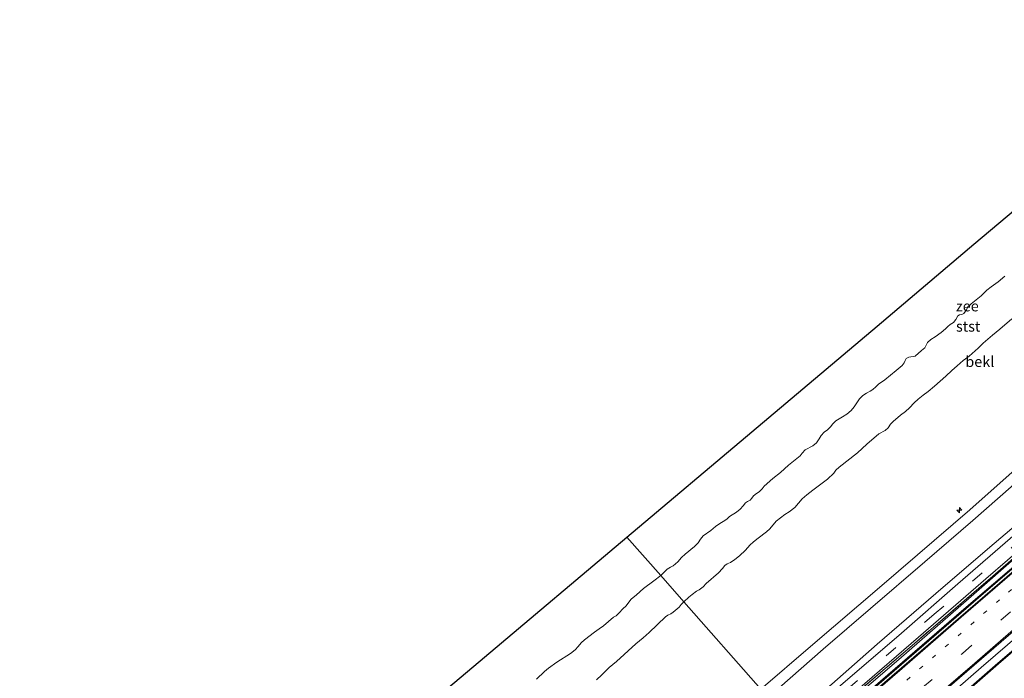
# Model space of a CAD drawing. Units: metres. Extents: x 130621 to 140000, y 550750 to 556907.
# Drawn here: x 135630 to 135863, y 553227 to 553382 of the extents above; entities that cross this region are included whole.
import ezdxf
from ezdxf.enums import TextEntityAlignment as Align

# ---------------------------------------------------------------- set-up
doc = ezdxf.new("R2010")
doc.units = ezdxf.units.M
for name, pattern in [('IE-TERREINAFSCHEIDING', [10, 8, -2]), ('VW-1-3_STREEP', [4, 1, -3]), ('VW-3-9_STREEP', [12, 3, -9])]:
    doc.linetypes.add(name, pattern=pattern)
doc.layers.get('0').update_dxf_attribs({"lineweight": 25})
for name, color, linetype, lineweight in [('B-ME-AL-OVERIG-S-B1', 7, 'Continuous', 18), ('B-ME-BV-GELEIDECONSTRUCTIE-GELEIDERAIL-L-B1', 213, 'BV-GELEIDERAIL', 18), ('B-ME-GW-KRUINLIJN-L-B1', 93, 'Continuous', 18), ('B-ME-GW-TEENLIJN-L-B1', 93, 'Continuous', 18), ('B-ME-IE-GRASLAND-GV-B6', 93, 'Continuous', 18), ('B-ME-IE-HULPGEOMETRIE-L-B1', 53, 'Continuous', 18), ('B-ME-IE-TERREINAFSCHEIDING-RASTERHEKWERK-L-B1', 8, 'IE-TERREINAFSCHEIDING', 18), ('B-ME-OB-BEKLEDING-GV-B6', 253, 'Continuous', 18), ('B-ME-OB-WATERLIJN-L-B1', 133, 'OB-WATERLIJN', 18), ('B-ME-OG-WATER-GV-B6', 153, 'Continuous', 18), ('B-ME-VH-VERH_SOORT-BETON-OVERIG-GV-B6', 8, 'IE-TERREINAFSCHEIDING-NATUURLIJK-HOUTWAL', 18), ('B-ME-VH-VERH_SOORT-BITUMEN-GV-B6', 8, 'IE-TERREINAFSCHEIDING-NATUURLIJK-HOUTWAL', 18), ('B-ME-VW-MARKERING-13STREEP-045-L-B1', 255, 'VW-1-3_STREEP', 18), ('B-ME-VW-MARKERING-39STREEP-015-L-B1', 255, 'VW-3-9_STREEP', 18), ('B-ME-VW-MARKERING-STREEP-015-L-B1', 7, 'Continuous', 18)]:
    doc.layers.add(name, color=color, linetype=linetype, lineweight=lineweight)
doc.layers.add('B-ME-KG-KADASTRAAL-OPNAMEDTMGRENS-L-B1', color=10, linetype='Continuous')
doc.styles.add('NLCS-ISO', font='NLCS-ISO.TTF')
doc.linetypes.add('BV-GELEIDERAIL', pattern='A,10,-3,[108,NLCS.SHX,S=1,R=0,X=0,Y=0],-3', length=16)
doc.linetypes.add('IE-TERREINAFSCHEIDING-NATUURLIJK-HOUTWAL', pattern='A,7,-1.5,[67,NLCS.SHX,S=0.75,R=45,X=0,Y=0],-1.5,7,-1.5,[70,NLCS.SHX,S=0.75,R=0,X=0,Y=0],-1.5', length=20)
doc.linetypes.add('OB-WATERLIJN', pattern='A,10,[32,NLCS.SHX,S=2,R=0,X=0,Y=0],-12', length=22)

# ---------------------------------------------------------------- blocks, each defined once
blk = doc.blocks.new('hecto')
for p, q in [((0, 0.625), (-0.625, 0)), ((0, -0.625), (0, 0.625)), ((-0.625, 0), (0.625, 0)), ((0.625, 0), (0, -0.625))]:
    blk.add_line(p, q)

msp = doc.modelspace()

# ---------------------------------------------------------------- linework, layer by layer
at = {"layer": 'B-ME-BV-GELEIDECONSTRUCTIE-GELEIDERAIL-L-B1'}
for points in [[(135969.135, 553325.876, 4.69), (135960.617, 553318.423, 4.69), (135945.427, 553305.414, 4.667), (135931.194, 553293.076, 4.69), (135915.904, 553279.827, 4.719), (135902.596, 553268.286, 4.719), (135889.734, 553257.206, 4.73), (135876.432, 553245.747, 4.73), (135857.271, 553229.241, 4.725), (135840.081, 553214.279, 4.713), (135825.123, 553201.459, 4.718)], [(135816.624, 553211.093, 4.951), (135829.02, 553221.815, 4.964), (135856.592, 553245.66, 4.95), (135870.064, 553257.26, 4.97), (135885.893, 553271.042, 4.986), (135894.748, 553278.663, 4.964), (135921.008, 553301.435, 4.992), (135930.352, 553309.518, 4.978)]]:
    msp.add_polyline3d(points, dxfattribs=at)
at = {"layer": 'B-ME-GW-KRUINLIJN-L-B1'}
for points in [[(135805.145, 553224.107, 7.536), (135816.876, 553234.213, 7.541), (135833.778, 553248.619, 7.558), (135854.567, 553266.528, 7.587), (135869.529, 553279.801, 7.582), (135887.922, 553295.415, 7.593), (135902.853, 553308.278, 7.611), (135917.564, 553320.951, 7.617), (135935.372, 553335.908, 7.657), (135949.278, 553348.057, 7.661)], [(135950.622, 553346.556, 7.627), (135938.93, 553336.222, 7.607), (135927.9, 553326.491, 7.613), (135916.505, 553316.827, 7.613), (135904.052, 553306.253, 7.624), (135888.176, 553292.884, 7.618), (135878.412, 553284.088, 7.601), (135867.576, 553274.754, 7.549), (135855.232, 553263.966, 7.583), (135843.912, 553254.215, 7.56), (135831.095, 553243.173, 7.525), (135819.907, 553233.535, 7.525), (135806.878, 553222.142, 7.496)], [(135959.72, 553336.392, 4.507), (135949.564, 553327.644, 4.521), (135938.182, 553317.608, 4.527), (135923.748, 553305.327, 4.515), (135910.264, 553293.634, 4.509), (135892.173, 553278.203, 4.544), (135878.915, 553266.782, 4.556), (135866.941, 553256.544, 4.562), (135854.861, 553245.983, 4.562), (135837.803, 553231.135, 4.562), (135824.645, 553219.954, 4.556), (135815.617, 553212.236, 4.533)]]:
    msp.add_polyline3d(points, dxfattribs=at)
at = {"layer": 'B-ME-GW-TEENLIJN-L-B1'}
for points in [[(135955.85, 553340.715, 4.715), (135946.374, 553332.684, 4.74), (135935.269, 553323.041, 4.74), (135923.156, 553312.606, 4.77), (135911.264, 553302.361, 4.775), (135899.29, 553292.123, 4.77), (135883.483, 553278.583, 4.764), (135871.749, 553268.244, 4.746), (135859.259, 553257.714, 4.781), (135846.485, 553246.711, 4.764), (135832.611, 553234.759, 4.752), (135821.89, 553225.292, 4.752), (135811.781, 553216.584, 4.739)], [(135816.44, 553211.302, 3.875), (135833.462, 553226.034, 3.864), (135853.15, 553242.995, 3.887), (135870.976, 553258.198, 3.94), (135888.777, 553273.609, 3.963), (135906.287, 553289, 3.963), (135921.521, 553302.047, 3.974), (135941.133, 553319.096, 3.998), (135960.266, 553335.783, 4.018)]]:
    msp.add_polyline3d(points, dxfattribs=at)
at = {"layer": 'B-ME-IE-GRASLAND-GV-B6'}
for points in [[(135949.278, 553348.057, 7.661), (135950.622, 553346.556, 7.627), (135938.93, 553336.222, 7.607), (135927.9, 553326.491, 7.613), (135916.505, 553316.827, 7.613), (135904.052, 553306.253, 7.624), (135888.176, 553292.884, 7.618), (135878.412, 553284.088, 7.601), (135867.576, 553274.754, 7.549), (135855.232, 553263.966, 7.583), (135843.912, 553254.215, 7.56), (135831.095, 553243.173, 7.525), (135819.907, 553233.535, 7.525), (135806.878, 553222.142, 7.496), (135805.145, 553224.107, 7.536), (135816.876, 553234.213, 7.541), (135833.778, 553248.619, 7.558), (135854.567, 553266.528, 7.587), (135869.529, 553279.801, 7.582), (135887.922, 553295.415, 7.593), (135902.853, 553308.278, 7.611), (135917.564, 553320.951, 7.617), (135935.372, 553335.908, 7.657), (135949.278, 553348.057, 7.661)], [(135958.907, 553337.301, 4.617), (135959.349, 553336.807, 4.598), (135945.555, 553324.727, 4.603), (135931.718, 553312.731, 4.597), (135918.19, 553301, 4.614), (135904.29, 553289.256, 4.597), (135890.58, 553277.291, 4.591), (135873.358, 553262.456, 4.614), (135859.962, 553250.839, 4.614), (135840.891, 553234.409, 4.597), (135826.054, 553221.704, 4.603), (135815.377, 553212.507, 4.589), (135815.135, 553212.782, 4.577), (135827.99, 553223.91, 4.585), (135842.443, 553236.437, 4.573), (135858.35, 553250.217, 4.603), (135868.568, 553259.02, 4.591), (135882.399, 553270.934, 4.591), (135897.991, 553284.366, 4.579), (135911.594, 553296.008, 4.579), (135926.054, 553308.618, 4.603), (135938.518, 553319.356, 4.608), (135950.643, 553329.954, 4.626), (135958.907, 553337.301, 4.617)], [(135959.349, 553336.807, 4.598), (135959.72, 553336.392, 4.507), (135949.564, 553327.644, 4.521), (135938.182, 553317.608, 4.527), (135923.748, 553305.327, 4.515), (135910.264, 553293.634, 4.509), (135892.173, 553278.203, 4.544), (135878.915, 553266.782, 4.556), (135866.941, 553256.544, 4.562), (135854.861, 553245.983, 4.562), (135837.803, 553231.135, 4.562), (135824.645, 553219.954, 4.556), (135815.617, 553212.236, 4.533), (135815.377, 553212.507, 4.589), (135826.054, 553221.704, 4.603), (135840.891, 553234.409, 4.597), (135859.962, 553250.839, 4.614), (135873.358, 553262.456, 4.614), (135890.58, 553277.291, 4.591), (135904.29, 553289.256, 4.597), (135918.19, 553301, 4.614), (135931.718, 553312.731, 4.597), (135945.555, 553324.727, 4.603), (135959.349, 553336.807, 4.598)], [(135959.72, 553336.392, 4.507), (135960.266, 553335.783, 4.018), (135941.133, 553319.096, 3.998), (135921.521, 553302.047, 3.974), (135906.287, 553289, 3.963), (135888.777, 553273.609, 3.963), (135870.976, 553258.198, 3.94), (135853.15, 553242.995, 3.887), (135833.462, 553226.034, 3.864), (135816.44, 553211.302, 3.875), (135815.617, 553212.236, 4.533), (135824.645, 553219.954, 4.556), (135837.803, 553231.135, 4.562), (135854.861, 553245.983, 4.562), (135866.941, 553256.544, 4.562), (135878.915, 553266.782, 4.556), (135892.173, 553278.203, 4.544), (135910.264, 553293.634, 4.509), (135923.748, 553305.327, 4.515), (135938.182, 553317.608, 4.527), (135949.564, 553327.644, 4.521), (135959.72, 553336.392, 4.507)], [(135871.749, 553268.244, 4.746), (135859.259, 553257.714, 4.781), (135846.485, 553246.711, 4.764), (135832.611, 553234.759, 4.752), (135821.89, 553225.292, 4.752), (135811.781, 553216.584, 4.739), (135806.878, 553222.142, 7.496), (135819.907, 553233.535, 7.525), (135831.095, 553243.173, 7.525), (135843.912, 553254.215, 7.56), (135855.232, 553263.966, 7.583), (135867.576, 553274.754, 7.549)], [(135865.298, 553260.769, 4.613), (135851.726, 553249, 4.613), (135838.412, 553237.377, 4.566), (135821.769, 553223.117, 4.578), (135812.819, 553215.407, 4.597), (135811.781, 553216.584, 4.739), (135821.89, 553225.292, 4.752), (135832.611, 553234.759, 4.752), (135846.485, 553246.711, 4.764), (135859.259, 553257.714, 4.781), (135871.749, 553268.244, 4.746)]]:
    msp.add_polyline3d(points, dxfattribs=at)
at = {"layer": 'B-ME-IE-HULPGEOMETRIE-L-B1'}
msp.add_polyline3d([(135773.458, 553260.029, -0.93), (135781.4711, 553250.9447, -0.93), (135786.927, 553244.7594, 0.2522), (135805.145, 553224.107, 7.536)], dxfattribs=at)
at = {"layer": 'B-ME-IE-TERREINAFSCHEIDING-RASTERHEKWERK-L-B1'}
msp.add_polyline3d([(135959.349, 553336.807, 4.598), (135945.555, 553324.727, 4.603), (135931.718, 553312.731, 4.597), (135918.19, 553301, 4.614), (135904.29, 553289.256, 4.597), (135890.58, 553277.291, 4.591), (135873.358, 553262.456, 4.614), (135859.962, 553250.839, 4.614), (135840.891, 553234.409, 4.597), (135826.054, 553221.704, 4.603), (135815.377, 553212.507, 4.589)], dxfattribs=at)
at = {"layer": 'B-ME-KG-KADASTRAAL-OPNAMEDTMGRENS-L-B1'}
for points in [[(135773.458, 553260.029, -0.93), (135803.006, 553284.931, -0.93), (135832.681, 553309.95, -0.93), (135855.536, 553329.293, -0.93), (135887.023, 553355.824, -0.93), (135918.54, 553382.394, -0.93)], [(135629.913, 553138.735, -0.93), (135639.395, 553146.957, -0.93), (135672.742, 553175.14, -0.93), (135706.315, 553203.46, -0.93), (135739.811, 553231.702, -0.93), (135773.458, 553260.029, -0.93)]]:
    msp.add_polyline3d(points, dxfattribs=at)
at = {"layer": 'B-ME-OB-BEKLEDING-GV-B6'}
for points in [[(135864.4682, 553311.6786, 0.1545), (135861.6504, 553309.186, 0.1447), (135859.8923, 553307.769, 0.1447), (135857.7103, 553305.8857, 0.1447), (135856.4842, 553304.7189, 0.1496), (135854.3934, 553302.8494, 0.1349), (135852.9595, 553301.7748, 0.1105), (135851.5575, 553300.5729, 0.1496), (135850.3293, 553299.4686, 0.1496), (135848.8934, 553298.0962, 0.1887), (135846.189, 553295.7265, 0.1984), (135844.6736, 553294.4918, 0.174), (135843.4867, 553293.6545, 0.1642), (135842.3305, 553292.6763, 0.1642), (135841.4308, 553291.7893, 0.2082), (135840.3001, 553290.6013, 0.2131), (135839.3061, 553289.7492, 0.2082), (135838.187, 553288.8929, 0.218), (135836.4374, 553287.4059, 0.2033), (135835.7687, 553286.7298, 0.2082), (135835.2463, 553285.883, 0.2717), (135834.5564, 553285.2917, 0.2668), (135832.9996, 553284.5106, 0.1935), (135830.1649, 553282.0677, 0.1789), (135828.0073, 553279.9608, 0.2131), (135823.6613, 553276.6087, 0.3157), (135822.8612, 553275.8456, 0.3401), (135822.3642, 553275.1493, 0.3499), (135820.9008, 553273.779, 0.345), (135817.3984, 553271.1242, 0.2473), (135816.0016, 553270.0813, 0.1545), (135814.9197, 553269.0766, 0.1447), (135813.1489, 553267.0439, 0.1691), (135811.8221, 553266.0096, 0.174), (135810.8482, 553265.4192, 0.1887), (135808.7521, 553263.8412, 0.2131), (135807.2801, 553262.0003, 0.301), (135806.4917, 553261.2987, 0.3254), (135804.4729, 553259.8256, 0.3303), (135803.4439, 553258.9693, 0.3157), (135802.5537, 553258.1161, 0.3352), (135801.5152, 553256.9557, 0.3254), (135800.0963, 553255.6235, 0.3352), (135799.0069, 553254.7926, 0.3206), (135797.945, 553254.0497, 0.3596), (135797.1672, 553253.7561, 0.3499), (135796.6362, 553253.3396, 0.3108), (135796.0682, 553252.6211, 0.3108), (135795.0996, 553251.6492, 0.301), (135792.1769, 553249.0538, 0.2033), (135791.522, 553248.2865, 0.1887), (135790.5534, 553247.5849, 0.1593), (135789.961, 553247.2701, 0.2033), (135788.9267, 553246.5251, 0.2277), (135788.0927, 553245.8616, 0.2326), (135786.927, 553244.7594, 0.2522), (135781.4711, 553250.9447, -0.93), (135782.9674, 553252.4719, -0.93), (135783.7961, 553252.9763, -0.93), (135784.4235, 553253.2954, -0.93), (135785.497, 553254.1898, -0.93), (135786.3798, 553255.2168, -0.93), (135787.2392, 553256.0307, -0.93), (135789.4561, 553257.8281, -0.93), (135790.3622, 553258.7078, -0.93), (135790.892, 553259.5609, -0.93), (135791.5236, 553260.3854, -0.93), (135793.2902, 553261.6423, -0.93), (135794.4432, 553262.5792, -0.93), (135795.4128, 553263.2946, -0.93), (135796.2098, 553263.7461, -0.93), (135797.0936, 553264.3364, -0.93), (135797.7686, 553264.915, -0.93), (135799.3858, 553265.941, -0.93), (135800.259, 553266.6637, -0.93), (135800.9499, 553267.449, -0.93), (135801.484, 553268.1771, -0.93), (135801.9524, 553268.5014, -0.93), (135802.6412, 553268.8088, -0.93), (135803.0217, 553269.2507, -0.93), (135803.3989, 553269.8315, -0.93), (135804.1143, 553270.3932, -0.93), (135804.7437, 553270.7397, -0.93), (135805.4304, 553271.4699, -0.93), (135805.9306, 553272.1175, -0.93), (135807.9907, 553273.9477, -0.93), (135809.8039, 553275.3605, -0.93), (135811.6648, 553277.0328, -0.93), (135814.4243, 553279.3082, -0.93), (135814.9362, 553279.9272, -0.93), (135815.6525, 553280.6828, -0.93), (135817.4636, 553281.6176, -0.93), (135818.2669, 553282.3319, -0.93), (135818.9133, 553283.2592, -0.93), (135819.3711, 553284.0763, -0.93), (135820.1373, 553284.8489, -0.93), (135820.9045, 553285.4551, -0.93), (135821.6092, 553286.1493, -0.93), (135822.1359, 553286.871, -0.93), (135822.901, 553287.5397, -0.93), (135824.4249, 553288.5243, -0.93), (135825.5016, 553289.0998, -0.93), (135826.4935, 553290.0144, -0.93), (135827.1728, 553290.8283, -0.93), (135828.5027, 553292.7147, -0.93), (135829.2583, 553293.5297, -0.93), (135830.087, 553294.1242, -0.93), (135830.9634, 553294.528, -0.93), (135831.6554, 553294.9668, -0.93), (135832.3336, 553295.5868, -0.93), (135832.9387, 553296.247, -0.93), (135834.4287, 553297.2412, -0.93), (135837.149, 553299.4572, -0.93), (135838.5299, 553300.6537, -0.93), (135838.9898, 553301.2281, -0.93), (135839.2282, 553301.8057, -0.93), (135839.5281, 553302.2816, -0.93), (135840.1364, 553302.6228, -0.93), (135841.5914, 553302.802, -0.93), (135843.1481, 553304.2136, -0.93), (135843.8878, 553304.822, -0.93), (135844.2534, 553305.4313, -0.93), (135844.5586, 553306.0661, -0.93), (135845.3492, 553306.7953, -0.93), (135846.3527, 553307.411, -0.93), (135847.7908, 553308.4507, -0.93), (135848.7848, 553309.3028, -0.93), (135849.3338, 553309.8634, -0.93), (135849.9399, 553310.3573, -0.93), (135850.6658, 553310.7865, -0.93), (135851.2614, 553311.503, -0.93), (135851.7488, 553312.3455, -0.93), (135852.1208, 553312.5871, -0.93), (135852.6581, 553312.726, -0.93), (135853.1541, 553312.9581, -0.93), (135853.7496, 553313.7646, -0.93), (135854.1152, 553314.464, -0.93), (135854.8877, 553315.2292, -0.93), (135857.1958, 553317.1305, -0.93), (135858.5427, 553318.4266, -0.93), (135859.5908, 553319.2607, -0.93), (135861.2715, 553320.3926, -0.93), (135862.8092, 553321.7364, -0.93)], [(135869.529, 553279.801, 7.582), (135854.567, 553266.528, 7.587), (135833.778, 553248.619, 7.558), (135816.876, 553234.213, 7.541), (135805.145, 553224.107, 7.536), (135786.927, 553244.7594, 0.2522), (135788.0927, 553245.8616, 0.2326), (135788.9267, 553246.5251, 0.2277), (135789.961, 553247.2701, 0.2033), (135790.5534, 553247.5849, 0.1593), (135791.522, 553248.2865, 0.1887), (135792.1769, 553249.0538, 0.2033), (135795.0996, 553251.6492, 0.301), (135796.0682, 553252.6211, 0.3108), (135796.6362, 553253.3396, 0.3108), (135797.1672, 553253.7561, 0.3499), (135797.945, 553254.0497, 0.3596), (135799.0069, 553254.7926, 0.3206), (135800.0963, 553255.6235, 0.3352), (135801.5152, 553256.9557, 0.3254), (135802.5537, 553258.1161, 0.3352), (135803.4439, 553258.9693, 0.3157), (135804.4729, 553259.8256, 0.3303), (135806.4917, 553261.2987, 0.3254), (135807.2801, 553262.0003, 0.301), (135808.7521, 553263.8412, 0.2131), (135810.8482, 553265.4192, 0.1887), (135811.8221, 553266.0096, 0.174), (135813.1489, 553267.0439, 0.1691), (135814.9197, 553269.0766, 0.1447), (135816.0016, 553270.0813, 0.1545), (135817.3984, 553271.1242, 0.2473), (135820.9008, 553273.779, 0.345), (135822.3642, 553275.1493, 0.3499), (135822.8612, 553275.8456, 0.3401), (135823.6613, 553276.6087, 0.3157), (135828.0073, 553279.9608, 0.2131), (135830.1649, 553282.0677, 0.1789), (135832.9996, 553284.5106, 0.1935), (135834.5564, 553285.2917, 0.2668), (135835.2463, 553285.883, 0.2717), (135835.7687, 553286.7298, 0.2082), (135836.4374, 553287.4059, 0.2033), (135838.187, 553288.8929, 0.218), (135839.3061, 553289.7492, 0.2082), (135840.3001, 553290.6013, 0.2131), (135841.4308, 553291.7893, 0.2082), (135842.3305, 553292.6763, 0.1642), (135843.4867, 553293.6545, 0.1642), (135844.6736, 553294.4918, 0.174), (135846.189, 553295.7265, 0.1984), (135848.8934, 553298.0962, 0.1887), (135850.3293, 553299.4686, 0.1496), (135851.5575, 553300.5729, 0.1496), (135852.9595, 553301.7748, 0.1105), (135854.3934, 553302.8494, 0.1349), (135856.4842, 553304.7189, 0.1496), (135857.7103, 553305.8857, 0.1447), (135859.8923, 553307.769, 0.1447), (135861.6504, 553309.186, 0.1447), (135864.4682, 553311.6786, 0.1545)], [(135752.0999, 553226.4334, -0.93), (135754.0079, 553228.2898, -0.93), (135754.9292, 553229.1063, -0.93), (135756.8714, 553230.5029, -0.93), (135760.1587, 553232.552, -0.93), (135761.2653, 553233.4374, -0.93), (135761.9673, 553234.1944, -0.93), (135762.6702, 553235.0551, -0.93), (135763.4464, 553235.7856, -0.93), (135765.8068, 553237.5799, -0.93), (135766.9463, 553238.3519, -0.93), (135767.9248, 553239.1016, -0.93), (135770.2862, 553241.0898, -0.93), (135770.9111, 553241.4716, -0.93), (135771.5994, 553242.0495, -0.93), (135772.6136, 553243.1774, -0.93), (135773.2596, 553243.7447, -0.93), (135774.5183, 553245.3528, -0.93), (135775.7689, 553246.4004, -0.93), (135777.3741, 553247.9197, -0.93), (135779.8574, 553249.6907, -0.93), (135781.4711, 553250.9447, -0.93), (135786.927, 553244.7594, 0.2522)], [(135766.3172, 553226.3503, 0.1838), (135767.5826, 553227.5007, 0.1838), (135769.3095, 553229.2532, 0.1398), (135771.0165, 553230.6539, 0.1789), (135775.6173, 553234.8473, 0.2131), (135777.3031, 553236.2427, 0.2522), (135778.7146, 553237.4928, 0.257), (135782.6344, 553241.2047, 0.218), (135783.1544, 553241.5737, 0.2424), (135783.8577, 553241.8941, 0.2717), (135784.4412, 553242.2791, 0.2766), (135785.8368, 553243.5027, 0.2619), (135786.2899, 553244.0847, 0.2473), (135786.927, 553244.7594, 0.2522), (135805.145, 553224.107, 7.536)], [(135786.927, 553244.7594, 0.2522), (135786.2899, 553244.0847, 0.2473), (135785.8368, 553243.5027, 0.2619), (135784.4412, 553242.2791, 0.2766), (135783.8577, 553241.8941, 0.2717), (135783.1544, 553241.5737, 0.2424), (135782.6344, 553241.2047, 0.218), (135778.7146, 553237.4928, 0.257), (135777.3031, 553236.2427, 0.2522), (135775.6173, 553234.8473, 0.2131), (135771.0165, 553230.6539, 0.1789), (135769.3095, 553229.2532, 0.1398), (135767.5826, 553227.5007, 0.1838), (135766.3172, 553226.3503, 0.1838)]]:
    msp.add_polyline3d(points, dxfattribs=at)
at = {"layer": 'B-ME-OB-WATERLIJN-L-B1'}
for points in [[(135781.4711, 553250.9447, -0.93), (135782.9674, 553252.4719, -0.93), (135783.7961, 553252.9763, -0.93), (135784.4235, 553253.2954, -0.93), (135785.497, 553254.1898, -0.93), (135786.3798, 553255.2168, -0.93), (135787.2392, 553256.0307, -0.93), (135789.4561, 553257.8281, -0.93), (135790.3622, 553258.7078, -0.93), (135790.892, 553259.5609, -0.93), (135791.5236, 553260.3854, -0.93), (135793.2902, 553261.6423, -0.93), (135794.4432, 553262.5792, -0.93), (135795.4128, 553263.2946, -0.93), (135796.2098, 553263.7461, -0.93), (135797.0936, 553264.3364, -0.93), (135797.7686, 553264.915, -0.93), (135799.3858, 553265.941, -0.93), (135800.259, 553266.6637, -0.93), (135800.9499, 553267.449, -0.93), (135801.484, 553268.1771, -0.93), (135801.9524, 553268.5014, -0.93), (135802.6412, 553268.8088, -0.93), (135803.0217, 553269.2507, -0.93), (135803.3989, 553269.8315, -0.93), (135804.1143, 553270.3932, -0.93), (135804.7437, 553270.7397, -0.93), (135805.4304, 553271.4699, -0.93), (135805.9306, 553272.1175, -0.93), (135807.9907, 553273.9477, -0.93), (135809.8039, 553275.3605, -0.93), (135811.6648, 553277.0328, -0.93), (135814.4243, 553279.3082, -0.93), (135814.9362, 553279.9272, -0.93), (135815.6525, 553280.6828, -0.93), (135817.4636, 553281.6176, -0.93), (135818.2669, 553282.3319, -0.93), (135818.9133, 553283.2592, -0.93), (135819.3711, 553284.0763, -0.93), (135820.1373, 553284.8489, -0.93), (135820.9045, 553285.4551, -0.93), (135821.6092, 553286.1493, -0.93), (135822.1359, 553286.871, -0.93), (135822.901, 553287.5397, -0.93), (135824.4249, 553288.5243, -0.93), (135825.5016, 553289.0998, -0.93), (135826.4935, 553290.0144, -0.93), (135827.1728, 553290.8283, -0.93), (135828.5027, 553292.7147, -0.93), (135829.2583, 553293.5297, -0.93), (135830.087, 553294.1242, -0.93), (135830.9634, 553294.528, -0.93), (135831.6554, 553294.9668, -0.93), (135832.3336, 553295.5868, -0.93), (135832.9387, 553296.247, -0.93), (135834.4287, 553297.2412, -0.93), (135837.149, 553299.4572, -0.93), (135838.5299, 553300.6537, -0.93), (135838.9898, 553301.2281, -0.93), (135839.2282, 553301.8057, -0.93), (135839.5281, 553302.2816, -0.93), (135840.1364, 553302.6228, -0.93), (135841.5914, 553302.802, -0.93), (135843.1481, 553304.2136, -0.93), (135843.8878, 553304.822, -0.93), (135844.2534, 553305.4313, -0.93), (135844.5586, 553306.0661, -0.93), (135845.3492, 553306.7953, -0.93), (135846.3527, 553307.411, -0.93), (135847.7908, 553308.4507, -0.93), (135848.7848, 553309.3028, -0.93), (135849.3338, 553309.8634, -0.93), (135849.9399, 553310.3573, -0.93), (135850.6658, 553310.7865, -0.93), (135851.2614, 553311.503, -0.93), (135851.7488, 553312.3455, -0.93), (135852.1208, 553312.5871, -0.93), (135852.6581, 553312.726, -0.93), (135853.1541, 553312.9581, -0.93), (135853.7496, 553313.7646, -0.93), (135854.1152, 553314.464, -0.93), (135854.8877, 553315.2292, -0.93), (135857.1958, 553317.1305, -0.93), (135858.5427, 553318.4266, -0.93), (135859.5908, 553319.2607, -0.93), (135861.2715, 553320.3926, -0.93), (135862.8092, 553321.7364, -0.93)], [(135752.0999, 553226.4334, -0.93), (135754.0079, 553228.2898, -0.93), (135754.9292, 553229.1063, -0.93), (135756.8714, 553230.5029, -0.93), (135760.1587, 553232.552, -0.93), (135761.2653, 553233.4374, -0.93), (135761.9673, 553234.1944, -0.93), (135762.6702, 553235.0551, -0.93), (135763.4464, 553235.7856, -0.93), (135765.8068, 553237.5799, -0.93), (135766.9463, 553238.3519, -0.93), (135767.9248, 553239.1016, -0.93), (135770.2862, 553241.0898, -0.93), (135770.9111, 553241.4716, -0.93), (135771.5994, 553242.0495, -0.93), (135772.6136, 553243.1774, -0.93), (135773.2596, 553243.7447, -0.93), (135774.5183, 553245.3528, -0.93), (135775.7689, 553246.4004, -0.93), (135777.3741, 553247.9197, -0.93), (135779.8574, 553249.6907, -0.93), (135781.4711, 553250.9447, -0.93)]]:
    msp.add_polyline3d(points, dxfattribs=at)
at = {"layer": 'B-ME-OG-WATER-GV-B6'}
for points in [[(135862.8092, 553321.7364, -0.93), (135861.2715, 553320.3926, -0.93), (135859.5908, 553319.2607, -0.93), (135858.5427, 553318.4266, -0.93), (135857.1958, 553317.1305, -0.93), (135854.8877, 553315.2292, -0.93), (135854.1152, 553314.464, -0.93), (135853.7496, 553313.7646, -0.93), (135853.1541, 553312.9581, -0.93), (135852.6581, 553312.726, -0.93), (135852.1208, 553312.5871, -0.93), (135851.7488, 553312.3455, -0.93), (135851.2614, 553311.503, -0.93), (135850.6658, 553310.7865, -0.93), (135849.9399, 553310.3573, -0.93), (135849.3338, 553309.8634, -0.93), (135848.7848, 553309.3028, -0.93), (135847.7908, 553308.4507, -0.93), (135846.3527, 553307.411, -0.93), (135845.3492, 553306.7953, -0.93), (135844.5586, 553306.0661, -0.93), (135844.2534, 553305.4313, -0.93), (135843.8878, 553304.822, -0.93), (135843.1481, 553304.2136, -0.93), (135841.5914, 553302.802, -0.93), (135840.1364, 553302.6228, -0.93), (135839.5281, 553302.2816, -0.93), (135839.2282, 553301.8057, -0.93), (135838.9898, 553301.2281, -0.93), (135838.5299, 553300.6537, -0.93), (135837.149, 553299.4572, -0.93), (135834.4287, 553297.2412, -0.93), (135832.9387, 553296.247, -0.93), (135832.3336, 553295.5868, -0.93), (135831.6554, 553294.9668, -0.93), (135830.9634, 553294.528, -0.93), (135830.087, 553294.1242, -0.93), (135829.2583, 553293.5297, -0.93), (135828.5027, 553292.7147, -0.93), (135827.1728, 553290.8283, -0.93), (135826.4935, 553290.0144, -0.93), (135825.5016, 553289.0998, -0.93), (135824.4249, 553288.5243, -0.93), (135822.901, 553287.5397, -0.93), (135822.1359, 553286.871, -0.93), (135821.6092, 553286.1493, -0.93), (135820.9045, 553285.4551, -0.93), (135820.1373, 553284.8489, -0.93), (135819.3711, 553284.0763, -0.93), (135818.9133, 553283.2592, -0.93), (135818.2669, 553282.3319, -0.93), (135817.4636, 553281.6176, -0.93), (135815.6525, 553280.6828, -0.93), (135814.9362, 553279.9272, -0.93), (135814.4243, 553279.3082, -0.93), (135811.6648, 553277.0328, -0.93), (135809.8039, 553275.3605, -0.93), (135807.9907, 553273.9477, -0.93), (135805.9306, 553272.1175, -0.93), (135805.4304, 553271.4699, -0.93), (135804.7437, 553270.7397, -0.93), (135804.1143, 553270.3932, -0.93), (135803.3989, 553269.8315, -0.93), (135803.0217, 553269.2507, -0.93), (135802.6412, 553268.8088, -0.93), (135801.9524, 553268.5014, -0.93), (135801.484, 553268.1771, -0.93), (135800.9499, 553267.449, -0.93), (135800.259, 553266.6637, -0.93), (135799.3858, 553265.941, -0.93), (135797.7686, 553264.915, -0.93), (135797.0936, 553264.3364, -0.93), (135796.2098, 553263.7461, -0.93), (135795.4128, 553263.2946, -0.93), (135794.4432, 553262.5792, -0.93), (135793.2902, 553261.6423, -0.93), (135791.5236, 553260.3854, -0.93), (135790.892, 553259.5609, -0.93), (135790.3622, 553258.7078, -0.93), (135789.4561, 553257.8281, -0.93), (135787.2392, 553256.0307, -0.93), (135786.3798, 553255.2168, -0.93), (135785.497, 553254.1898, -0.93), (135784.4235, 553253.2954, -0.93), (135783.7961, 553252.9763, -0.93), (135782.9674, 553252.4719, -0.93), (135781.4711, 553250.9447, -0.93), (135773.458, 553260.029, -0.93), (135803.006, 553284.931, -0.93), (135832.681, 553309.95, -0.93), (135855.536, 553329.293, -0.93), (135887.023, 553355.824, -0.93)], [(135706.315, 553203.46, -0.93), (135739.811, 553231.702, -0.93), (135773.458, 553260.029, -0.93), (135781.4711, 553250.9447, -0.93)], [(135781.4711, 553250.9447, -0.93), (135779.8574, 553249.6907, -0.93), (135777.3741, 553247.9197, -0.93), (135775.7689, 553246.4004, -0.93), (135774.5183, 553245.3528, -0.93), (135773.2596, 553243.7447, -0.93), (135772.6136, 553243.1774, -0.93), (135771.5994, 553242.0495, -0.93), (135770.9111, 553241.4716, -0.93), (135770.2862, 553241.0898, -0.93), (135767.9248, 553239.1016, -0.93), (135766.9463, 553238.3519, -0.93), (135765.8068, 553237.5799, -0.93), (135763.4464, 553235.7856, -0.93), (135762.6702, 553235.0551, -0.93), (135761.9673, 553234.1944, -0.93), (135761.2653, 553233.4374, -0.93), (135760.1587, 553232.552, -0.93), (135756.8714, 553230.5029, -0.93), (135754.9292, 553229.1063, -0.93), (135754.0079, 553228.2898, -0.93), (135752.0999, 553226.4334, -0.93)]]:
    msp.add_polyline3d(points, dxfattribs=at)
at = {"layer": 'B-ME-VH-VERH_SOORT-BETON-OVERIG-GV-B6'}
for points in [[(135960.266, 553335.783, 4.018), (135960.806, 553335.179, 4.029), (135949.158, 553325.011, 4.044), (135934.8, 553312.642, 4.015), (135922.901, 553302.315, 3.998), (135910.789, 553291.881, 3.98), (135895.317, 553278.398, 3.969), (135882.619, 553267.307, 3.94), (135869.053, 553255.62, 3.963), (135852.36, 553241.24, 3.969), (135838.392, 553229.13, 3.928), (135824.033, 553216.76, 3.916), (135816.955, 553210.718, 3.92), (135816.44, 553211.302, 3.875), (135833.462, 553226.034, 3.864), (135853.15, 553242.995, 3.887), (135870.976, 553258.198, 3.94), (135888.777, 553273.609, 3.963), (135906.287, 553289, 3.963), (135921.521, 553302.047, 3.974), (135941.133, 553319.096, 3.998), (135960.266, 553335.783, 4.018)], [(135968.017, 553327.125, 3.984), (135970.406, 553324.455, 3.998), (135958.736, 553314.412, 4.002), (135939.384, 553297.651, 3.973), (135923.83, 553284.174, 3.967), (135912.824, 553274.77, 3.95), (135895.243, 553259.548, 3.961), (135878.638, 553245.243, 3.985), (135861.195, 553230.217, 3.973), (135842.859, 553214.268, 3.996), (135826.325, 553200.096, 4.034), (135824.06, 553202.664, 4.021), (135836.52, 553213.399, 4.021), (135849.161, 553224.288, 4.003), (135866.603, 553239.314, 3.998), (135879.47, 553250.475, 4.015), (135893.08, 553262.2, 4.021), (135905.81, 553273.166, 4.009), (135919.508, 553284.966, 4.015), (135934.005, 553297.531, 3.992), (135948.634, 553310.211, 3.986), (135961.287, 553321.264, 3.974), (135968.017, 553327.125, 3.984)]]:
    msp.add_polyline3d(points, dxfattribs=at)
at = {"layer": 'B-ME-VH-VERH_SOORT-BITUMEN-GV-B6'}
for points in [[(135868.568, 553259.02, 4.591), (135858.35, 553250.217, 4.603), (135842.443, 553236.437, 4.573), (135827.99, 553223.91, 4.585), (135815.135, 553212.782, 4.577), (135814.017, 553214.049, 4.643), (135812.819, 553215.407, 4.597), (135821.769, 553223.117, 4.578), (135838.412, 553237.377, 4.566), (135851.726, 553249, 4.613), (135865.298, 553260.769, 4.613)], [(135866.603, 553239.314, 3.998), (135849.161, 553224.288, 4.003), (135836.52, 553213.399, 4.021), (135824.06, 553202.664, 4.021), (135823.906, 553202.839, 4.082), (135821.475, 553205.594, 4.142), (135818.941, 553208.467, 4.118), (135817.115, 553210.537, 3.92), (135816.955, 553210.718, 3.92), (135824.033, 553216.76, 3.916), (135838.392, 553229.13, 3.928), (135852.36, 553241.24, 3.969), (135869.053, 553255.62, 3.963)], [(135868.227, 553222.138, 3.882), (135846.589, 553203.344, 3.859), (135833.447, 553192.023, 3.85), (135831.325, 553194.428, 4.074), (135828.911, 553197.165, 4.162), (135826.491, 553199.908, 4.034), (135826.325, 553200.096, 4.034), (135842.859, 553214.268, 3.996), (135861.195, 553230.217, 3.973), (135878.638, 553245.243, 3.985)]]:
    msp.add_polyline3d(points, dxfattribs=at)
at = {"layer": 'B-ME-VW-MARKERING-13STREEP-045-L-B1'}
msp.add_polyline3d([(135962.796, 553332.956, 4.124), (135951.309, 553322.889, 4.12), (135936.554, 553310.178, 4.131), (135921.792, 553297.385, 4.12), (135900.676, 553278.964, 4.102), (135882.574, 553263.369, 4.102), (135861.602, 553245.226, 4.114), (135837.415, 553224.314, 4.102), (135818.941, 553208.467, 4.118)], dxfattribs=at)
at = {"layer": 'B-ME-VW-MARKERING-39STREEP-015-L-B1'}
for points in [[(135814.017, 553214.049, 4.643), (135825.701, 553224.163, 4.643), (135846.1, 553241.813, 4.684), (135870.979, 553263.169, 4.701), (135886.842, 553276.91, 4.661), (135902.83, 553290.684, 4.672), (135919.001, 553304.691, 4.684), (135939.13, 553322.031, 4.672), (135957.885, 553338.443, 4.677)], [(135821.475, 553205.594, 4.142), (135834.287, 553216.632, 4.155), (135852.786, 553232.568, 4.137), (135872.129, 553249.307, 4.184), (135890.061, 553264.832, 4.184), (135907.824, 553280.287, 4.16), (135924.693, 553294.819, 4.149), (135942.934, 553310.61, 4.19), (135960.954, 553326.211, 4.178), (135965.385, 553330.064, 4.189)]]:
    msp.add_polyline3d(points, dxfattribs=at)
at = {"layer": 'B-ME-VW-MARKERING-STREEP-015-L-B1'}
for points in [[(135960.94, 553335.029, 4.029), (135949.256, 553324.898, 4.044), (135934.939, 553312.526, 4.015), (135923.021, 553302.221, 3.998), (135910.966, 553291.721, 3.98), (135895.476, 553278.26, 3.969), (135882.717, 553267.194, 3.94), (135869.151, 553255.506, 3.963), (135852.518, 553241.102, 3.969), (135838.531, 553229.014, 3.928), (135824.172, 553216.643, 3.916), (135817.115, 553210.537, 3.92)], [(135967.833, 553327.33, 4.041), (135955.139, 553316.198, 4.062), (135938.22, 553301.546, 4.044), (135921.306, 553286.976, 4.067), (135908.263, 553275.662, 4.096), (135896.591, 553265.607, 4.091), (135882.32, 553253.314, 4.102), (135868.528, 553241.356, 4.102), (135855.704, 553230.232, 4.12), (135840.509, 553217.142, 4.114), (135823.906, 553202.839, 4.082)], [(135826.491, 553199.908, 4.034), (135843.022, 553214.079, 3.996), (135861.321, 553230.072, 3.973), (135878.763, 553245.098, 3.985), (135895.406, 553259.359, 3.961), (135912.905, 553274.586, 3.95), (135923.993, 553283.984, 3.967), (135939.428, 553297.512, 3.973), (135958.861, 553314.267, 4.002), (135970.534, 553324.313, 3.998)]]:
    msp.add_polyline3d(points, dxfattribs=at)

# ---------------------------------------------------------------- block references
at = {"layer": 'B-ME-AL-OVERIG-S-B1', "rotation": 90}
msp.add_blockref('hecto', (135852.074, 553266.408, 8.069), dxfattribs=at)

# ---------------------------------------------------------------- texts
at = {"layer": 'B-ME-OB-BEKLEDING-GV-B6', "ltscale": 0.2, "style": 'NLCS-ISO'}
for s, p in [('stst', (135854.1596, 553309.878)), ('bekl', (135856.9141, 553301.5328))]:
    msp.add_text(s, height=2.5, dxfattribs=at).set_placement(p, align=Align.MIDDLE_CENTER)
at = {"layer": 'B-ME-OG-WATER-GV-B6', "ltscale": 0.2, "style": 'NLCS-ISO'}
msp.add_text('zee', height=2.5, dxfattribs=at).set_placement((135853.9612, 553314.6767), align=Align.MIDDLE_CENTER)

doc.saveas('drawing.dxf')
